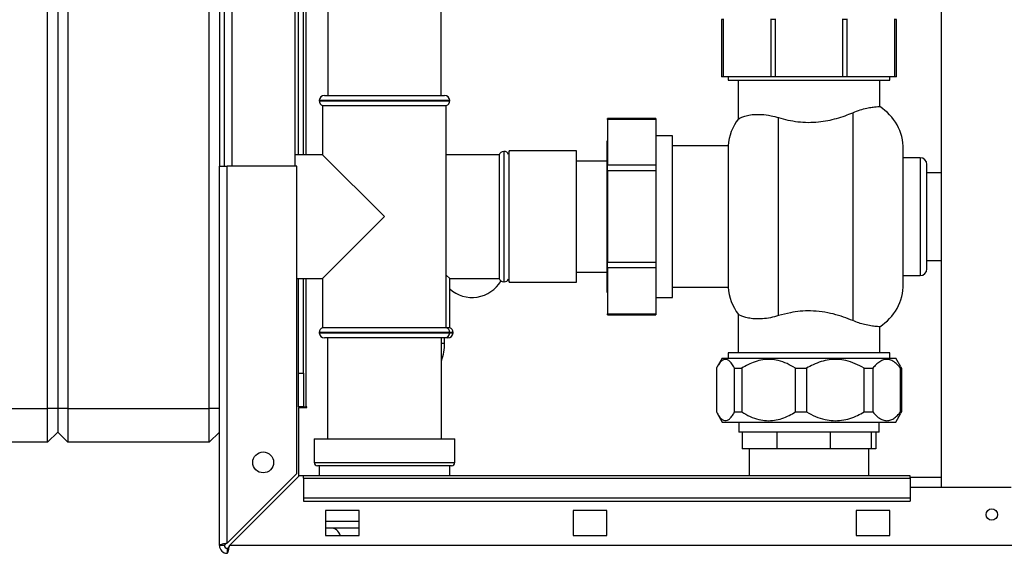
# Paper-space layout 'Blatt3' of a CAD drawing. Units: millimetres. Extents: x 0 to 420, y 0 to 297.
# Drawn here: x 85 to 115, y 150 to 166 of the extents above; entities that cross this region are included whole.
import ezdxf

# ---------------------------------------------------------------- set-up
doc = ezdxf.new("R2010")
doc.units = ezdxf.units.MM
doc.styles.add('SLDTEXTSTYLE1', font='TXT', dxfattribs={"width": 0.605})
doc.dimstyles.new('SLDDIMSTYLE0', dxfattribs={"dimtxt": 3.5, "dimasz": 2.5, "dimexe": 0, "dimexo": 0.0625, "dimgap": 0.875, "dimtad": 1, "dimdec": 0, "dimlfac": 10, "dimrnd": 1e-09, "dimzin": 12, "dimdsep": 46, "dimtxsty": 'SLDTEXTSTYLE1', "dimsah": 1, "dimcen": 0.09, "dimadec": 0, "dimazin": 3, "dimtfac": 1, "dimtdec": 0, "dimtofl": 0, "dimtmove": 0, "dimatfit": 3, "dimfxl": 1, "dimfrac": 2, "dimtolj": 1, "dimtzin": 12, "dimarcsym": 0})

# ---------------------------------------------------------------- blocks, each defined once
blk = doc.blocks.new('_D_27')
at = {"color": 7, "linetype": 'Continuous', "lineweight": 0}
for p, q in [((140.463, 254.864), (172.221, 254.864)), ((171.221, 142.014), (171.221, 254.864)), ((111.813, 142.014), (172.221, 142.014))]:
    blk.add_line(p, q, dxfattribs=at)
for points in [[(171.221, 254.864), (170.821, 252.364), (171.621, 252.364)], [(171.221, 142.014), (171.621, 144.514), (170.821, 144.514)]]:
    blk.add_solid(points, dxfattribs=at)
at = {"color": 7, "linetype": 'Continuous', "lineweight": 0, "insert": (166.71, 193.091), "char_height": 3.5, "attachment_point": 1, "rotation": 90, "style": 'SLDTEXTSTYLE1'}
blk.add_mtext('1129', dxfattribs=at)

psp = doc.layouts.new('Blatt3')

# ---------------------------------------------------------------- linework, layer by layer
at = {"color": 7, "linetype": 'Continuous', "lineweight": 30}
for p, q in [((112.838, 228.314), (112.838, 152.214)), ((86.313, 154.564), (86.313, 212.464)), ((86.613, 212.464), (86.613, 154.564)), ((86.913, 212.464), (86.913, 154.564)), ((91.113, 154.564), (91.113, 212.464)), ((91.413, 206.764), (91.413, 161.764)), ((91.563, 161.764), (91.563, 206.764)), ((93.663, 161.764), (93.663, 206.764)), ((93.763, 162.099), (93.763, 206.819)), ((93.913, 162.099), (93.913, 206.819)), ((94.628, 196.464), (94.628, 163.864)), ((97.998, 163.864), (97.998, 196.464)), ((106.318, 166.114), (106.318, 164.414)), ((106.373, 166.114), (106.318, 166.114)), ((106.373, 164.414), (106.373, 166.114)), ((106.383, 166.114), (106.373, 166.114)), ((107.783, 166.114), (107.773, 166.114)), ((107.783, 166.114), (107.783, 164.414)), ((107.916, 166.114), (107.783, 166.114)), ((107.916, 164.414), (107.916, 166.114)), ((107.93, 166.114), (107.916, 166.114)), ((109.91, 166.114), (109.896, 166.114)), ((109.91, 166.114), (109.91, 164.414)), ((110.043, 166.114), (109.91, 166.114)), ((110.043, 164.414), (110.043, 166.114)), ((110.053, 166.114), (110.043, 166.114)), ((111.453, 166.114), (111.443, 166.114)), ((111.453, 166.114), (111.453, 164.414)), ((111.508, 166.114), (111.453, 166.114)), ((111.508, 164.414), (111.508, 166.114)), ((106.373, 164.414), (106.318, 164.414)), ((107.783, 164.414), (106.373, 164.414)), ((106.513, 164.414), (106.513, 164.314)), ((106.513, 164.314), (111.313, 164.314)), ((106.813, 164.314), (106.813, 163.167)), ((107.916, 164.414), (107.783, 164.414)), ((109.91, 164.414), (107.916, 164.414)), ((110.043, 164.414), (109.91, 164.414)), ((111.453, 164.414), (110.043, 164.414)), ((111.013, 163.532), (111.013, 164.314)), ((111.313, 164.314), (111.313, 164.414)), ((111.508, 164.414), (111.453, 164.414)), ((94.378, 163.714), (94.378, 163.705)), ((94.528, 163.864), (98.098, 163.864)), ((98.248, 163.705), (98.248, 163.714)), ((94.478, 163.564), (94.478, 162.099)), ((94.478, 163.564), (98.148, 163.564)), ((98.148, 156.964), (98.148, 163.564)), ((104.363, 163.177), (102.933, 163.177)), ((102.933, 163.151), (102.933, 163.177)), ((104.363, 163.151), (102.933, 163.151)), ((102.933, 163.151), (102.933, 161.799)), ((104.363, 163.177), (104.363, 163.151)), ((104.363, 163.151), (104.363, 161.799)), ((108.013, 157.323), (108.013, 163.205)), ((110.213, 163.351), (110.213, 157.177)), ((102.933, 162.519), (102.923, 162.519)), ((102.923, 161.395), (102.923, 162.519)), ((104.863, 162.664), (104.363, 162.664)), ((104.863, 157.864), (104.863, 162.664)), ((100.013, 162.214), (99.995, 162.12)), ((102.013, 162.214), (100.013, 162.214)), ((100.013, 162.176), (100.013, 162.214)), ((102.013, 162.176), (102.013, 162.214)), ((106.516, 162.364), (104.863, 162.364)), ((106.516, 162.364), (106.516, 158.164)), ((111.713, 158.264), (111.713, 162.264)), ((94.478, 162.099), (93.663, 162.099)), ((96.313, 160.264), (94.478, 162.099)), ((99.713, 162.099), (98.148, 162.099)), ((99.713, 162.099), (99.713, 160.264)), ((99.863, 162.199), (99.854, 162.199)), ((100.013, 158.314), (100.013, 162.176)), ((102.013, 158.314), (102.013, 162.176)), ((102.923, 161.914), (102.013, 161.914)), ((112.213, 162.014), (111.713, 162.014)), ((91.413, 150.494), (91.413, 161.764)), ((91.413, 161.764), (91.643, 161.764)), ((91.643, 150.564), (91.643, 161.764)), ((93.713, 161.764), (91.643, 161.764)), ((93.713, 152.634), (93.713, 161.764)), ((102.933, 161.799), (104.363, 161.799)), ((102.933, 161.626), (102.933, 161.799)), ((104.363, 161.626), (102.933, 161.626)), ((102.933, 161.626), (102.933, 158.912)), ((104.363, 161.799), (104.363, 161.626)), ((104.363, 161.626), (104.363, 158.912)), ((112.413, 158.714), (112.413, 161.814)), ((102.923, 158.009), (102.923, 161.395)), ((112.838, 161.564), (112.413, 161.564)), ((94.478, 158.429), (96.313, 160.264)), ((99.713, 160.264), (99.713, 158.429)), ((102.933, 158.912), (104.363, 158.912)), ((102.933, 158.739), (102.933, 158.912)), ((104.363, 158.739), (102.933, 158.739)), ((102.933, 158.739), (102.933, 157.377)), ((104.363, 158.912), (104.363, 158.739)), ((104.363, 158.739), (104.363, 157.377)), ((112.413, 158.964), (112.838, 158.964)), ((93.713, 158.429), (94.478, 158.429)), ((93.763, 155.614), (93.763, 158.429)), ((93.913, 155.614), (93.913, 158.429)), ((94.478, 158.429), (94.478, 156.964)), ((98.248, 158.429), (98.148, 158.529)), ((98.248, 158.429), (99.713, 158.429)), ((98.248, 156.964), (98.248, 158.429)), ((99.995, 158.407), (100.013, 158.314)), ((102.013, 158.614), (102.923, 158.614)), ((111.713, 158.514), (112.213, 158.514)), ((99.854, 158.329), (99.863, 158.329)), ((100.013, 158.314), (102.013, 158.314)), ((104.863, 158.164), (106.516, 158.164)), ((102.923, 158.009), (102.933, 158.009)), ((104.363, 157.864), (104.863, 157.864)), ((102.933, 157.377), (104.363, 157.377)), ((102.933, 157.35), (102.933, 157.377)), ((102.933, 157.35), (104.363, 157.35)), ((104.363, 157.377), (104.363, 157.35)), ((106.813, 157.36), (106.813, 156.214)), ((96.313, 156.964), (94.478, 156.964)), ((98.148, 156.964), (96.313, 156.964)), ((98.248, 156.964), (98.148, 156.964)), ((111.013, 156.214), (111.013, 156.995)), ((94.378, 156.822), (94.378, 156.814)), ((98.098, 156.664), (94.528, 156.664)), ((94.623, 156.664), (94.623, 153.664)), ((98.003, 153.664), (98.003, 156.664)), ((98.098, 156.509), (98.098, 156.664)), ((98.198, 156.664), (98.098, 156.664)), ((98.248, 156.814), (98.248, 156.822)), ((98.348, 156.814), (98.348, 156.822)), ((106.513, 156.214), (106.513, 156.063)), ((108.913, 156.214), (106.513, 156.214)), ((111.313, 156.214), (108.913, 156.214)), ((111.313, 156.063), (111.313, 156.214)), ((106.336, 156.063), (106.185, 155.801)), ((106.336, 156.063), (111.48, 156.063)), ((111.48, 156.063), (111.49, 156.063)), ((111.641, 155.801), (111.49, 156.063)), ((111.64, 155.8), (111.662, 155.763)), ((93.763, 155.614), (93.913, 155.614)), ((93.763, 154.614), (93.763, 155.614)), ((93.913, 155.614), (93.913, 154.614)), ((106.164, 155.763), (106.164, 154.463)), ((106.704, 155.763), (106.919, 155.763)), ((106.704, 154.463), (106.704, 155.763)), ((106.919, 155.763), (106.919, 154.463)), ((108.509, 155.763), (108.842, 155.763)), ((108.509, 154.463), (108.509, 155.763)), ((108.842, 155.763), (108.842, 154.463)), ((110.55, 155.763), (110.807, 155.763)), ((110.55, 154.463), (110.55, 155.763)), ((110.807, 155.763), (110.807, 154.463)), ((111.633, 155.763), (111.662, 155.763)), ((111.633, 154.463), (111.633, 155.763)), ((111.662, 155.763), (111.662, 154.463)), ((93.913, 154.614), (93.763, 154.614)), ((93.913, 154.614), (93.993, 154.614)), ((94.008, 154.614), (93.993, 154.614)), ((94.008, 154.599), (94.008, 154.614)), ((82.113, 154.564), (86.313, 154.564)), ((86.613, 154.564), (86.313, 154.564)), ((86.313, 153.564), (86.313, 154.564)), ((86.613, 154.564), (86.613, 153.864)), ((86.913, 154.564), (86.613, 154.564)), ((86.913, 154.564), (86.913, 153.564)), ((86.913, 154.564), (91.113, 154.564)), ((91.413, 154.564), (91.113, 154.564)), ((91.113, 153.564), (91.113, 154.564)), ((93.763, 154.599), (93.763, 152.543)), ((93.763, 154.599), (94.008, 154.599)), ((106.185, 154.425), (106.336, 154.163)), ((106.704, 154.463), (106.919, 154.463)), ((108.509, 154.463), (108.842, 154.463)), ((110.55, 154.463), (110.807, 154.463)), ((111.49, 154.163), (111.642, 154.425)), ((111.633, 154.463), (111.662, 154.463)), ((111.662, 154.463), (111.64, 154.427)), ((106.336, 154.163), (111.48, 154.163)), ((106.833, 154.163), (106.833, 153.864)), ((110.993, 153.864), (110.993, 154.163)), ((111.48, 154.163), (111.49, 154.163)), ((86.613, 153.864), (86.313, 153.564)), ((86.913, 153.564), (86.613, 153.864)), ((91.413, 153.864), (91.113, 153.564)), ((106.93, 153.864), (106.833, 153.864)), ((107.954, 153.864), (106.93, 153.864)), ((106.93, 153.864), (106.93, 153.364)), ((109.54, 153.864), (107.954, 153.864)), ((107.954, 153.864), (107.954, 153.364)), ((110.759, 153.864), (109.54, 153.864)), ((109.54, 153.864), (109.54, 153.364)), ((110.993, 153.864), (110.759, 153.864)), ((110.759, 153.864), (110.759, 153.364)), ((110.896, 153.864), (110.896, 153.364)), ((86.313, 153.564), (82.113, 153.564)), ((91.113, 153.564), (86.913, 153.564)), ((94.228, 153.664), (94.228, 152.964)), ((94.228, 153.664), (96.313, 153.664)), ((96.313, 153.664), (98.398, 153.664)), ((98.398, 152.964), (98.398, 153.664)), ((107.954, 153.364), (106.93, 153.364)), ((107.133, 153.364), (107.133, 152.564)), ((109.54, 153.364), (107.954, 153.364)), ((110.759, 153.364), (109.54, 153.364)), ((110.693, 152.564), (110.693, 153.364)), ((110.896, 153.364), (110.759, 153.364)), ((96.313, 152.864), (94.328, 152.864)), ((94.378, 152.864), (94.378, 152.564)), ((98.298, 152.864), (96.313, 152.864)), ((98.248, 152.564), (98.248, 152.864)), ((93.713, 152.634), (91.643, 150.564)), ((91.714, 150.494), (93.784, 152.564)), ((93.913, 152.564), (93.784, 152.564)), ((111.913, 152.564), (93.913, 152.564)), ((93.913, 152.496), (93.913, 152.564)), ((111.913, 152.496), (111.913, 152.564)), ((93.913, 152.496), (111.913, 152.496)), ((93.913, 152.496), (93.913, 151.916)), ((112.838, 152.514), (111.913, 152.514)), ((111.913, 152.496), (111.913, 151.916)), ((114.913, 152.214), (111.913, 152.214)), ((93.913, 151.916), (111.913, 151.916)), ((93.913, 151.916), (93.913, 151.81)), ((93.913, 151.81), (111.913, 151.81)), ((111.913, 151.916), (111.913, 151.81)), ((95.563, 151.539), (94.563, 151.539)), ((94.563, 151.539), (94.563, 150.789)), ((95.563, 150.789), (95.563, 151.539)), ((101.913, 151.539), (101.913, 150.789)), ((102.913, 151.539), (101.913, 151.539)), ((102.913, 150.789), (102.913, 151.539)), ((111.313, 151.539), (110.313, 151.539)), ((110.313, 151.539), (110.313, 150.789)), ((111.313, 150.789), (111.313, 151.539)), ((94.563, 151.014), (94.578, 151.014)), ((95.563, 151.014), (94.578, 151.014)), ((94.563, 150.789), (95.563, 150.789)), ((101.913, 150.789), (102.913, 150.789)), ((110.313, 150.789), (111.313, 150.789)), ((91.563, 150.494), (91.413, 150.494)), ((91.643, 150.414), (91.643, 150.264)), ((146.112, 150.494), (91.714, 150.494))]:
    psp.add_line(p, q, dxfattribs=at)
at = {"color": 1, "linetype": 'Continuous', "lineweight": 30}
for p, q in [((91.793, 161.764), (91.793, 206.764)), ((93.993, 162.099), (93.993, 206.819)), ((98.248, 163.714), (94.378, 163.714)), ((94.378, 163.705), (96.313, 163.705)), ((96.313, 163.705), (98.248, 163.705)), ((99.854, 162.199), (99.854, 158.329)), ((99.863, 160.264), (99.863, 162.199)), ((112.213, 162.014), (112.213, 158.514)), ((99.863, 158.329), (99.863, 160.264)), ((93.993, 154.614), (93.993, 158.429)), ((98.248, 156.822), (94.378, 156.822)), ((94.378, 156.814), (98.248, 156.814)), ((98.348, 156.822), (98.248, 156.822)), ((98.248, 156.814), (98.348, 156.814)), ((98.003, 156.509), (98.098, 156.509)), ((94.228, 152.964), (96.313, 152.964)), ((96.313, 152.964), (98.398, 152.964)), ((94.563, 151.214), (95.563, 151.214))]:
    psp.add_line(p, q, dxfattribs=at)
at = {"color": 7, "linetype": 'Continuous', "lineweight": 30}
for centre, radius in [((92.713, 152.964), 0.31), ((114.338, 151.414), 0.17)]:
    psp.add_circle(centre, radius, dxfattribs=at)
for centre, radius, start, end in [((94.528, 163.714), 0.15, 90, 180), ((94.528, 163.705), 0.15, 180, 250.5288), ((98.098, 163.714), 0.15, 0, 90), ((98.098, 163.705), 0.15, 289.4712, 0), ((110.213, 162.264), 1.5, 0, 57.7637), ((108.013, 162.264), 1.5, 142.8599, 176.1774), ((99.854, 162.049), 0.15, 90, 160.5288), ((99.863, 162.049), 0.15, 28.3752, 90), ((112.213, 161.814), 0.2, 0, 90), ((112.213, 158.714), 0.2, 270, 0), ((99.854, 158.479), 0.15, 199.4712, 270), ((99.863, 158.479), 0.15, 270, 331.6248), ((98.913, 158.864), 1, 228.3177, 329.2836), ((108.013, 158.264), 1.5, 183.8226, 217.1412), ((110.213, 158.264), 1.5, 302.2289, 0), ((94.528, 156.822), 0.15, 109.4712, 180), ((98.098, 156.822), 0.15, 0, 70.5288), ((98.198, 156.822), 0.15, 0, 70.5288), ((94.528, 156.814), 0.15, 180, 270), ((98.098, 156.814), 0.15, 270, 0), ((98.198, 156.814), 0.15, 270, 0), ((96.598, 156.509), 1.5, 339.4991, 0), ((94.328, 152.964), 0.1, 180, 270), ((98.298, 152.964), 0.1, 270, 0), ((94.713, 150.714), 0.3, 14.4775, 90), ((91.643, 150.494), 0.23, 180, 270), ((91.643, 150.494), 0.08, 180, 270)]:
    psp.add_arc(centre, radius, start, end, dxfattribs=at)
for points, knots in [([(110.213, 163.351), (110.288, 163.38), (110.44, 163.439), (110.634, 163.488), (110.795, 163.517), (110.917, 163.529), (110.998, 163.532), (111.008, 163.532), (111.013, 163.532)], [0, 0, 0, 0, 0.160606, 0.326035, 0.486557, 0.651116, 0.823918, 1, 1, 1, 1]), ([(106.82, 163.167), (106.818, 163.166), (106.81, 163.162), (106.851, 163.187), (106.937, 163.228), (107.078, 163.272), (107.267, 163.302), (107.506, 163.304), (107.76, 163.274), (107.937, 163.225), (108.013, 163.205)], [0, 0, 0, 0, 0.045549, 0.178902, 0.315867, 0.455401, 0.598687, 0.741461, 0.889762, 1, 1, 1, 1]), ([(108.013, 163.205), (108.104, 163.179), (108.286, 163.128), (108.582, 163.078), (108.888, 163.059), (109.189, 163.072), (109.474, 163.115), (109.739, 163.179), (109.989, 163.26), (110.138, 163.32), (110.213, 163.351)], [0, 0, 0, 0, 0.128451, 0.256796, 0.385875, 0.514947, 0.635022, 0.755179, 0.877567, 1, 1, 1, 1]), ([(108.013, 157.323), (107.931, 157.3), (107.764, 157.255), (107.535, 157.227), (107.328, 157.223), (107.149, 157.242), (107.001, 157.277), (106.888, 157.321), (106.821, 157.359), (106.82, 157.359), (106.82, 157.36)], [0, 0, 0, 0, 0.119711, 0.243032, 0.362687, 0.485347, 0.614762, 0.747082, 0.893776, 1, 1, 1, 1]), ([(110.213, 157.177), (110.124, 157.212), (109.945, 157.284), (109.637, 157.377), (109.305, 157.442), (108.972, 157.47), (108.653, 157.456), (108.331, 157.411), (108.127, 157.354), (108.013, 157.323)], [0, 0, 0, 0, 0.145894, 0.291686, 0.438737, 0.58563, 0.712799, 0.840036, 1, 1, 1, 1]), ([(111.013, 156.995), (111.013, 156.995), (111.022, 156.995), (110.989, 156.995), (110.907, 156.998), (110.76, 157.015), (110.584, 157.051), (110.397, 157.104), (110.275, 157.152), (110.213, 157.177)], [0, 0, 0, 0, 0.000949, 0.182731, 0.369767, 0.551497, 0.7391, 0.868322, 1, 1, 1, 1]), ([(106.704, 155.763), (106.676, 155.81), (106.621, 155.905), (106.537, 155.992), (106.454, 156.029), (106.375, 156.017), (106.298, 155.962), (106.228, 155.875), (106.184, 155.798), (106.164, 155.763)], [0, 0, 0, 0, 0.162176, 0.327825, 0.463833, 0.603826, 0.739818, 0.878892, 1, 1, 1, 1]), ([(108.509, 155.763), (108.427, 155.81), (108.265, 155.905), (108.015, 155.993), (107.771, 156.028), (107.54, 156.017), (107.314, 155.961), (107.106, 155.875), (106.979, 155.798), (106.919, 155.763)], [0, 0, 0, 0, 0.164072, 0.327834, 0.465844, 0.603817, 0.741269, 0.878885, 1, 1, 1, 1]), ([(110.55, 155.763), (110.464, 155.81), (110.29, 155.905), (110.023, 155.992), (109.759, 156.029), (109.511, 156.017), (109.267, 155.962), (109.044, 155.875), (108.906, 155.798), (108.842, 155.763)], [0, 0, 0, 0, 0.162176, 0.327825, 0.463833, 0.603826, 0.739818, 0.878892, 1, 1, 1, 1]), ([(111.633, 155.763), (111.591, 155.81), (111.507, 155.905), (111.377, 155.993), (111.25, 156.028), (111.129, 156.017), (111.012, 155.961), (110.904, 155.875), (110.838, 155.798), (110.807, 155.763)], [0, 0, 0, 0, 0.164072, 0.327834, 0.465844, 0.603817, 0.741269, 0.878885, 1, 1, 1, 1]), ([(106.164, 154.463), (106.191, 154.415), (106.246, 154.32), (106.331, 154.233), (106.414, 154.197), (106.492, 154.208), (106.569, 154.263), (106.64, 154.35), (106.683, 154.427), (106.704, 154.463)], [0, 0, 0, 0, 0.162176, 0.327825, 0.463833, 0.603826, 0.739818, 0.878892, 1, 1, 1, 1]), ([(106.919, 154.463), (106.999, 154.415), (107.161, 154.32), (107.41, 154.233), (107.655, 154.197), (107.886, 154.208), (108.113, 154.263), (108.321, 154.35), (108.449, 154.427), (108.509, 154.463)], [0, 0, 0, 0, 0.162176, 0.327825, 0.463833, 0.603826, 0.739818, 0.878892, 1, 1, 1, 1]), ([(108.842, 154.463), (108.928, 154.415), (109.103, 154.32), (109.37, 154.233), (109.633, 154.197), (109.881, 154.208), (110.125, 154.263), (110.349, 154.35), (110.486, 154.427), (110.55, 154.463)], [0, 0, 0, 0, 0.162176, 0.327825, 0.463833, 0.603826, 0.739818, 0.878892, 1, 1, 1, 1]), ([(110.807, 154.463), (110.849, 154.415), (110.933, 154.32), (111.063, 154.233), (111.19, 154.197), (111.31, 154.208), (111.428, 154.264), (111.536, 154.35), (111.602, 154.427), (111.633, 154.463)], [0, 0, 0, 0, 0.164072, 0.327834, 0.465844, 0.603817, 0.741269, 0.878885, 1, 1, 1, 1]), ([(91.643, 150.564), (91.618, 150.559), (91.566, 150.549), (91.497, 150.534), (91.444, 150.519), (91.417, 150.505), (91.414, 150.497), (91.413, 150.494)], [0, 0, 0, 0, 0.209052, 0.427821, 0.646592, 0.865364, 1, 1, 1, 1]), ([(91.643, 150.564), (91.631, 150.558), (91.609, 150.545), (91.582, 150.527), (91.566, 150.51), (91.564, 150.499), (91.563, 150.494)], [0, 0, 0, 0, 0.284155, 0.530993, 0.777748, 1, 1, 1, 1]), ([(91.643, 150.264), (91.648, 150.266), (91.658, 150.271), (91.673, 150.31), (91.689, 150.37), (91.702, 150.435), (91.711, 150.477), (91.714, 150.494)], [0, 0, 0, 0, 0.209052, 0.427821, 0.646592, 0.865364, 1, 1, 1, 1]), ([(91.643, 150.414), (91.65, 150.415), (91.662, 150.418), (91.681, 150.439), (91.698, 150.465), (91.709, 150.484), (91.714, 150.494)], [0, 0, 0, 0, 0.284155, 0.530993, 0.777748, 1, 1, 1, 1])]:
    psp.add_open_spline(points, degree=3, knots=knots, dxfattribs=at)

# ---------------------------------------------------------------- dimensions: what is measured, and where the dimension line sits
at = {"color": 7, "linetype": 'Continuous', "lineweight": 0}
dim = psp.add_linear_dim(base=(171.221337843, 254.86360601), p1=(110.813072906, 142.01360601), p2=(139.463073128, 254.86360601), angle=90, dimstyle='SLDDIMSTYLE0', dxfattribs=at)
dim.commit()
dim.dimension.update_dxf_attribs({"geometry": '_D_27', "text_midpoint": (171.221337843, 198.43860601), "dimtype": 160})

doc.saveas('drawing.dxf')
